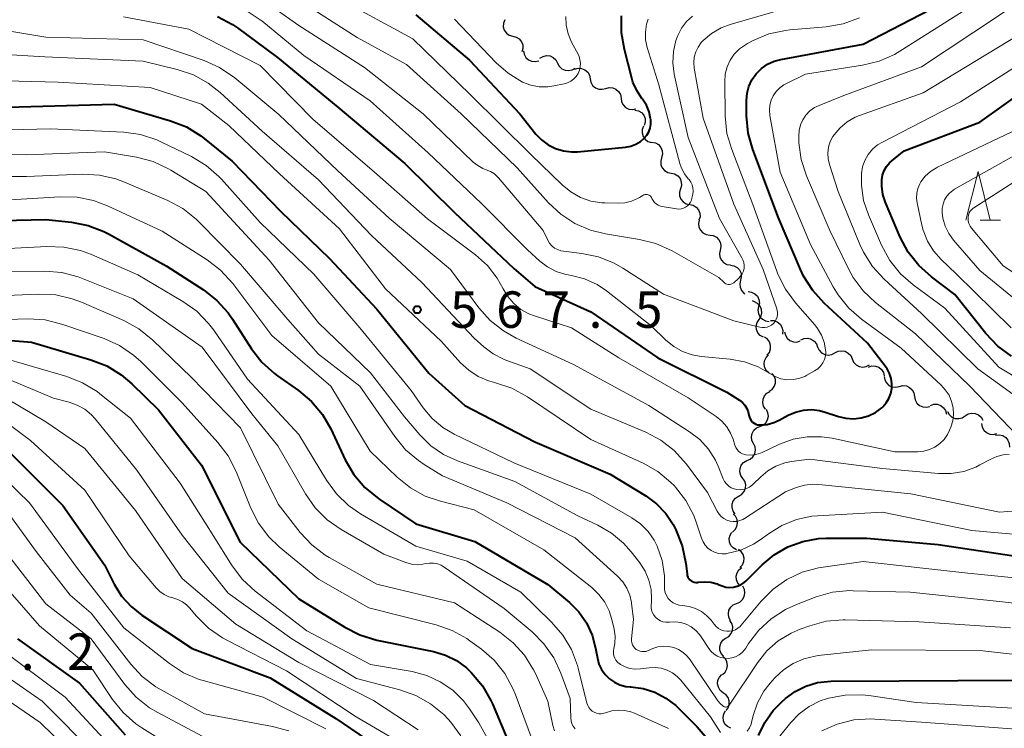
# Model space of a CAD drawing. Units: metres. Extents: x -64000 to -62000, y 22500 to 24000.
# Drawn here: x -62758 to -62656, y 22914 to 22987 of the extents above; entities that cross this region are included whole.
import ezdxf

# ---------------------------------------------------------------- set-up
doc = ezdxf.new("R2010")
doc.units = ezdxf.units.M
for name, color, linetype, lineweight in [('510200_細流', 7, 'Continuous', 30), ('633200_針葉樹林', 7, 'Continuous', 13), ('710100_等高線(計曲線)', 7, 'Continuous', 40), ('710200_等高線(主曲線)', 7, 'Continuous', 13), ('731200_図化機測定による標高点', 7, 'Continuous', 40)]:
    doc.layers.add(name, color=color, linetype=linetype, lineweight=lineweight)
doc.styles.add('Style-WORKING', font='MS Gothic.ttf')

msp = doc.modelspace()

# ---------------------------------------------------------------- linework, layer by layer
at = {"layer": '510200_細流', "linetype": 'Continuous', "lineweight": 30, "flags": 128}
for points in [[(-62707.85, 22986.66), (-62707.98, 22986.32), (-62708, 22985.95), (-62707.89, 22985.6), (-62707.68, 22985.3), (-62707.38, 22985.08), (-62707.03, 22984.98)], [(-62707.03, 22984.98), (-62706.67, 22984.9), (-62706.36, 22984.71), (-62706.12, 22984.42), (-62705.99, 22984.08), (-62705.97, 22983.71), (-62706.08, 22983.36)], [(-62705.93, 22983.48), (-62705.86, 22983.12), (-62705.68, 22982.8), (-62705.41, 22982.55), (-62705.08, 22982.4), (-62704.71, 22982.37), (-62704.35, 22982.46)], [(-62704.23, 22982.72), (-62703.91, 22982.91), (-62703.56, 22982.99), (-62703.19, 22982.95), (-62702.86, 22982.79), (-62702.59, 22982.54), (-62702.42, 22982.22)], [(-62702.42, 22982.22), (-62702.25, 22981.89), (-62701.98, 22981.64), (-62701.65, 22981.48), (-62701.29, 22981.44), (-62700.93, 22981.52), (-62700.61, 22981.71)], [(-62700.66, 22981.58), (-62700.31, 22981.68), (-62699.94, 22981.65), (-62699.6, 22981.51), (-62699.32, 22981.27), (-62699.14, 22980.96), (-62699.07, 22980.6)], [(-62699.07, 22980.6), (-62698.99, 22980.24), (-62698.81, 22979.92), (-62698.53, 22979.68), (-62698.19, 22979.54), (-62697.82, 22979.52), (-62697.47, 22979.61)], [(-62697.47, 22979.61), (-62697.12, 22979.71), (-62696.75, 22979.68), (-62696.41, 22979.54), (-62696.14, 22979.3), (-62695.95, 22978.98), (-62695.88, 22978.62)], [(-62695.89, 22978.6), (-62695.84, 22978.24), (-62695.68, 22977.91), (-62695.42, 22977.65), (-62695.08, 22977.49), (-62694.72, 22977.44), (-62694.36, 22977.52)], [(-62694.47, 22977.39), (-62694.11, 22977.32), (-62693.8, 22977.13), (-62693.56, 22976.85), (-62693.42, 22976.51), (-62693.4, 22976.14), (-62693.5, 22975.79)], [(-62693.58, 22975.74), (-62693.71, 22975.4), (-62693.73, 22975.03), (-62693.63, 22974.68), (-62693.42, 22974.38), (-62693.12, 22974.16), (-62692.77, 22974.05)], [(-62692.71, 22974.08), (-62692.35, 22974.01), (-62692.03, 22973.83), (-62691.79, 22973.55), (-62691.65, 22973.21), (-62691.62, 22972.85), (-62691.72, 22972.49)], [(-62691.72, 22972.49), (-62691.81, 22972.14), (-62691.79, 22971.77), (-62691.65, 22971.43), (-62691.41, 22971.16), (-62691.09, 22970.97), (-62690.73, 22970.9)], [(-62690.74, 22970.9), (-62690.38, 22970.82), (-62690.07, 22970.63), (-62689.83, 22970.34), (-62689.7, 22970), (-62689.68, 22969.63), (-62689.78, 22969.28)], [(-62689.78, 22969.28), (-62689.89, 22968.93), (-62689.87, 22968.56), (-62689.74, 22968.22), (-62689.5, 22967.94), (-62689.19, 22967.75), (-62688.83, 22967.67)], [(-62688.83, 22967.67), (-62688.47, 22967.59), (-62688.16, 22967.4), (-62687.92, 22967.12), (-62687.79, 22966.77), (-62687.77, 22966.41), (-62687.88, 22966.05)], [(-62687.85, 22966.07), (-62687.93, 22965.71), (-62687.88, 22965.35), (-62687.72, 22965.02), (-62687.47, 22964.75), (-62687.14, 22964.58), (-62686.78, 22964.53)], [(-62686.78, 22964.53), (-62686.42, 22964.48), (-62686.09, 22964.31), (-62685.83, 22964.05), (-62685.67, 22963.72), (-62685.63, 22963.35), (-62685.71, 22962.99)], [(-62685.71, 22962.99), (-62685.78, 22962.63), (-62685.74, 22962.27), (-62685.58, 22961.94), (-62685.32, 22961.68), (-62685, 22961.51), (-62684.63, 22961.46)], [(-62684.65, 22961.44), (-62684.29, 22961.38), (-62683.97, 22961.21), (-62683.71, 22960.94), (-62683.56, 22960.61), (-62683.53, 22960.24), (-62683.61, 22959.88)], [(-62683.61, 22959.88), (-62683.69, 22959.53), (-62683.66, 22959.16), (-62683.51, 22958.83), (-62683.26, 22958.56), (-62683.15, 22958.5)], [(-62682.83, 22958.71), (-62682.47, 22958.66), (-62682.14, 22958.49), (-62681.88, 22958.23), (-62681.72, 22957.9), (-62681.67, 22957.54), (-62681.75, 22957.18)], [(-62682.17, 22957.66), (-62682.39, 22957.78)], [(-62681.71, 22955.84), (-62681.51, 22956.15), (-62681.43, 22956.5), (-62681.45, 22956.87), (-62681.6, 22957.21), (-62681.85, 22957.48), (-62682.17, 22957.66)], [(-62681.75, 22957.18), (-62681.82, 22956.82), (-62681.77, 22956.46), (-62681.61, 22956.13), (-62681.35, 22955.87), (-62681.03, 22955.7), (-62680.66, 22955.65)], [(-62681.26, 22954.02), (-62681.58, 22954.2), (-62681.82, 22954.47), (-62681.97, 22954.81), (-62682, 22955.17), (-62681.91, 22955.53), (-62681.71, 22955.84)], [(-62680.54, 22955.75), (-62680.17, 22955.73), (-62679.83, 22955.6), (-62679.54, 22955.37), (-62679.35, 22955.06), (-62679.27, 22954.7), (-62679.31, 22954.33)], [(-62680.87, 22952.19), (-62680.64, 22952.47), (-62680.52, 22952.82), (-62680.52, 22953.19), (-62680.63, 22953.54), (-62680.85, 22953.83), (-62681.15, 22954.04)], [(-62679.08, 22954.59), (-62679, 22954.23), (-62678.81, 22953.92), (-62678.53, 22953.68), (-62678.18, 22953.55), (-62677.82, 22953.53), (-62677.47, 22953.64)], [(-62677.4, 22953.77), (-62677.06, 22953.91), (-62676.69, 22953.93), (-62676.34, 22953.83), (-62676.03, 22953.63), (-62675.81, 22953.34), (-62675.69, 22952.99)], [(-62675.68, 22953.03), (-62675.53, 22952.7), (-62675.28, 22952.43), (-62674.95, 22952.25), (-62674.59, 22952.19), (-62674.23, 22952.24), (-62673.9, 22952.42)], [(-62680.66, 22950.33), (-62680.93, 22950.57), (-62681.12, 22950.88), (-62681.19, 22951.24), (-62681.14, 22951.61), (-62680.99, 22951.94), (-62680.73, 22952.2)], [(-62673.9, 22952.42), (-62673.58, 22952.59), (-62673.22, 22952.64), (-62672.85, 22952.58), (-62672.53, 22952.4), (-62672.28, 22952.14), (-62672.13, 22951.8)], [(-62672.13, 22951.8), (-62671.98, 22951.47), (-62671.73, 22951.2), (-62671.41, 22951.02), (-62671.05, 22950.96), (-62670.69, 22951.01), (-62670.36, 22951.19)], [(-62670.46, 22950.96), (-62670.11, 22951.07), (-62669.75, 22951.06), (-62669.4, 22950.94), (-62669.11, 22950.71), (-62668.92, 22950.4), (-62668.83, 22950.04)], [(-62680.67, 22948.46), (-62680.36, 22948.66), (-62680.14, 22948.96), (-62680.02, 22949.3), (-62680.03, 22949.67), (-62680.14, 22950.02), (-62680.37, 22950.31)], [(-62668.85, 22950), (-62668.79, 22949.64), (-62668.61, 22949.32), (-62668.35, 22949.07), (-62668.01, 22948.92), (-62667.64, 22948.88), (-62667.29, 22948.97)], [(-62667.29, 22948.97), (-62666.93, 22949.06), (-62666.56, 22949.02), (-62666.23, 22948.87), (-62665.96, 22948.62), (-62665.78, 22948.3), (-62665.72, 22947.94)], [(-62681.04, 22946.62), (-62681.24, 22946.93), (-62681.32, 22947.29), (-62681.29, 22947.65), (-62681.14, 22947.99), (-62680.89, 22948.26), (-62680.57, 22948.44)], [(-62665.72, 22947.94), (-62665.66, 22947.58), (-62665.48, 22947.26), (-62665.21, 22947.01), (-62664.88, 22946.86), (-62664.51, 22946.82), (-62664.15, 22946.91)], [(-62664.09, 22947.01), (-62663.74, 22947.13), (-62663.38, 22947.13), (-62663.03, 22947.01), (-62662.74, 22946.78), (-62662.54, 22946.48), (-62662.44, 22946.12)], [(-62681.62, 22944.84), (-62681.28, 22944.98), (-62681, 22945.22), (-62680.82, 22945.54), (-62680.75, 22945.9), (-62680.79, 22946.26), (-62680.95, 22946.6)], [(-62662.33, 22946.39), (-62662.15, 22946.07), (-62661.88, 22945.82), (-62661.54, 22945.68), (-62661.18, 22945.65), (-62660.82, 22945.74), (-62660.51, 22945.94)], [(-62660.51, 22945.94), (-62660.2, 22946.13), (-62659.85, 22946.22), (-62659.48, 22946.19), (-62659.14, 22946.05), (-62658.87, 22945.8), (-62658.69, 22945.48)], [(-62682.29, 22943.09), (-62682.45, 22943.42), (-62682.49, 22943.78), (-62682.42, 22944.14), (-62682.24, 22944.46), (-62681.96, 22944.7), (-62681.62, 22944.84)], [(-62658.83, 22945.15), (-62658.76, 22944.79), (-62658.59, 22944.47), (-62658.32, 22944.22), (-62657.98, 22944.07), (-62657.62, 22944.03), (-62657.26, 22944.12)], [(-62657.39, 22943.95), (-62657.02, 22943.99), (-62656.66, 22943.91), (-62656.35, 22943.72), (-62656.12, 22943.43), (-62655.98, 22943.09), (-62655.97, 22942.72)], [(-62682.95, 22941.34), (-62682.61, 22941.48), (-62682.34, 22941.72), (-62682.15, 22942.03), (-62682.08, 22942.4), (-62682.12, 22942.76), (-62682.29, 22943.09)], [(-62683.38, 22939.51), (-62683.58, 22939.81), (-62683.68, 22940.17), (-62683.66, 22940.54), (-62683.53, 22940.88), (-62683.29, 22941.15), (-62682.97, 22941.34)], [(-62683.78, 22937.68), (-62683.47, 22937.87), (-62683.23, 22938.15), (-62683.09, 22938.49), (-62683.07, 22938.85), (-62683.17, 22939.21), (-62683.38, 22939.51)], [(-62684.16, 22935.85), (-62684.38, 22936.14), (-62684.48, 22936.49), (-62684.47, 22936.86), (-62684.35, 22937.21), (-62684.12, 22937.49), (-62683.81, 22937.69)], [(-62684.43, 22933.99), (-62684.16, 22934.24), (-62683.98, 22934.56), (-62683.91, 22934.92), (-62683.96, 22935.28), (-62684.12, 22935.61), (-62684.38, 22935.87)], [(-62684.03, 22932.17), (-62684.35, 22932.35), (-62684.6, 22932.62), (-62684.74, 22932.96), (-62684.78, 22933.32), (-62684.69, 22933.68), (-62684.49, 22933.99)], [(-62683.67, 22930.34), (-62683.42, 22930.61), (-62683.28, 22930.95), (-62683.25, 22931.31), (-62683.33, 22931.67), (-62683.53, 22931.98), (-62683.82, 22932.21)], [(-62683.64, 22928.47), (-62683.89, 22928.74), (-62684.03, 22929.08), (-62684.06, 22929.44), (-62683.97, 22929.8), (-62683.78, 22930.11), (-62683.49, 22930.34)], [(-62684.01, 22926.65), (-62683.67, 22926.79), (-62683.4, 22927.04), (-62683.22, 22927.36), (-62683.16, 22927.72), (-62683.21, 22928.09), (-62683.38, 22928.41)], [(-62684.64, 22924.88), (-62684.81, 22925.21), (-62684.86, 22925.57), (-62684.8, 22925.94), (-62684.62, 22926.26), (-62684.35, 22926.5), (-62684.01, 22926.65)], [(-62685.13, 22923.08), (-62684.81, 22923.26), (-62684.57, 22923.54), (-62684.43, 22923.88), (-62684.41, 22924.24), (-62684.51, 22924.6), (-62684.71, 22924.9)], [(-62685.35, 22921.21), (-62685.59, 22921.49), (-62685.72, 22921.83), (-62685.74, 22922.2), (-62685.64, 22922.56), (-62685.43, 22922.86), (-62685.14, 22923.08)], [(-62685.47, 22919.34), (-62685.2, 22919.59), (-62685.02, 22919.91), (-62684.95, 22920.27), (-62685, 22920.63), (-62685.16, 22920.96), (-62685.42, 22921.22)], [(-62685.41, 22917.47), (-62685.69, 22917.71), (-62685.89, 22918.02), (-62685.97, 22918.38), (-62685.93, 22918.74), (-62685.78, 22919.08), (-62685.53, 22919.34)], [(-62685.09, 22915.63), (-62684.87, 22915.92), (-62684.76, 22916.27), (-62684.77, 22916.64), (-62684.89, 22916.99), (-62685.12, 22917.27), (-62685.43, 22917.47)], [(-62684.62, 22913.81), (-62684.95, 22913.98), (-62685.21, 22914.24), (-62685.37, 22914.57), (-62685.41, 22914.93), (-62685.34, 22915.29), (-62685.16, 22915.61)]]:
    msp.add_lwpolyline(points, dxfattribs=at)
at = {"layer": '633200_針葉樹林', "linetype": 'Continuous', "lineweight": 13}
msp.add_line((-62658.98, 22966.08), (-62656.9, 22966.08), dxfattribs=at)
at = {"layer": '633200_針葉樹林', "linetype": 'Continuous', "lineweight": 13, "flags": 128}
msp.add_lwpolyline([(-62660.44, 22966.08), (-62659.19, 22971.08), (-62657.94, 22966.08)], dxfattribs=at)
at = {"layer": '710100_等高線(計曲線)', "linetype": 'Continuous', "lineweight": 40, "flags": 128}
for points, elevation in [([(-62668.54, 22950.76), (-62668.65, 22950.92), (-62670.57, 22953.43), (-62675.02, 22957.53), (-62676.19, 22958.82), (-62677.13, 22960.29), (-62677.46, 22961), (-62679.7, 22966.3), (-62682.34, 22973.32), (-62682.81, 22975), (-62682.98, 22976.8), (-62682.99, 22978.37), (-62682.93, 22979.11), (-62682.74, 22979.82), (-62682.43, 22980.49), (-62682, 22981.12), (-62681.46, 22981.65), (-62680.84, 22982.09), (-62680.16, 22982.41), (-62679.47, 22982.59), (-62671, 22984.18), (-62660.21, 22989.79)], 560), ([(-62737.38, 22987), (-62735.84, 22986.19), (-62735.32, 22985.83), (-62731.2, 22982.8), (-62725, 22977.68), (-62718.1, 22971.9), (-62713, 22966.84), (-62706.91, 22961.09), (-62704.75, 22959.25), (-62699, 22956.64), (-62692.1, 22951.9), (-62685, 22948.38), (-62683.71, 22947.55), (-62683.41, 22947.32), (-62683.16, 22947.03), (-62682.96, 22946.71), (-62682.82, 22946.36), (-62682.74, 22946), (-62682.69, 22945.81), (-62682.62, 22945.62), (-62682.51, 22945.45), (-62682.38, 22945.3), (-62682.22, 22945.18), (-62682.04, 22945.09), (-62681.85, 22945.03), (-62681.65, 22945), (-62681.6, 22945), (-62681.57, 22945), (-62680.87, 22945.06), (-62680.19, 22945.24), (-62679.63, 22945.5), (-62678.71, 22946), (-62677.95, 22946.33), (-62677.14, 22946.53), (-62676.31, 22946.58), (-62675.49, 22946.49), (-62674.9, 22946.33), (-62673.54, 22945.87), (-62672.78, 22945.69), (-62671.99, 22945.64), (-62671.2, 22945.72), (-62670.45, 22945.95), (-62669.74, 22946.3), (-62669.1, 22946.76), (-62668.98, 22946.88), (-62668.63, 22947.27), (-62668.35, 22947.73), (-62668.16, 22948.22), (-62668.05, 22948.74), (-62668.04, 22949.27), (-62668.11, 22949.79), (-62668.28, 22950.29), (-62668.54, 22950.76)], 560), ([(-62717, 22987.18), (-62711.47, 22982.53), (-62706.28, 22977), (-62704.64, 22974.92), (-62704.06, 22974.31), (-62703.38, 22973.8), (-62702.63, 22973.42), (-62701.82, 22973.18), (-62700.98, 22973.08), (-62700.37, 22973.1), (-62695.44, 22973.58), (-62694.89, 22973.69), (-62694.38, 22973.88), (-62693.9, 22974.16), (-62693.5, 22974.5), (-62693.24, 22974.81), (-62693.04, 22975.16), (-62692.9, 22975.54), (-62692.83, 22975.94), (-62692.83, 22976.34), (-62692.84, 22976.44), (-62692.85, 22976.5), (-62693, 22977.22), (-62693.28, 22977.89), (-62693.68, 22978.51), (-62693.74, 22978.59), (-62694.28, 22979.39), (-62694.67, 22980.27), (-62694.78, 22980.66), (-62695.55, 22983.62), (-62695.84, 22985.33), (-62695.83, 22987.08)], 550), ([(-62655.74, 22952.06), (-62657.15, 22953.09), (-62658.41, 22954.42), (-62661.57, 22958.43), (-62663.99, 22960.24), (-62665.29, 22961.4), (-62666.37, 22962.77), (-62667.2, 22964.33), (-62668.71, 22967.88), (-62668.98, 22968.71), (-62669.1, 22969.57), (-62669.09, 22970.21), (-62669.01, 22970.69), (-62668.85, 22971.16), (-62668.61, 22971.58), (-62668.3, 22971.96), (-62668.06, 22972.18), (-62666.8, 22973.2), (-62659, 22976.13), (-62649, 22983.27)], 570), ([(-62759, 22977.69), (-62748, 22978), (-62742.19, 22976.28), (-62740.57, 22975.65), (-62739.08, 22974.74), (-62738.73, 22974.46), (-62735.86, 22972.14), (-62730.9, 22967), (-62725.87, 22962.13), (-62721, 22956.91), (-62715.66, 22950.34), (-62711.95, 22947), (-62704.75, 22943.25), (-62697, 22939.94), (-62693.35, 22937.71)], 570), ([(-62764.07, 22965.93), (-62755, 22966.13), (-62752.38, 22965.86), (-62750.67, 22965.52), (-62749.04, 22964.9), (-62748.58, 22964.66), (-62742.64, 22961.36), (-62738.81, 22958.89), (-62737.44, 22957.81), (-62736.27, 22956.52), (-62735.83, 22955.89), (-62733.87, 22952.84)], 580), ([(-62767, 22954.36), (-62756.5, 22953.5), (-62750.38, 22951.71), (-62748.75, 22951.07), (-62747.26, 22950.17), (-62746.17, 22949.23), (-62743.45, 22946.55), (-62739, 22940.87), (-62735.04, 22932.96), (-62729, 22927.13), (-62724.29, 22924.2), (-62722.74, 22923.41), (-62720.99, 22922.88), (-62715.17, 22921.7), (-62713.95, 22921.34), (-62712.81, 22920.78), (-62711.78, 22920.02), (-62711.44, 22919.69), (-62711.25, 22919.51), (-62710.13, 22918.17), (-62709.27, 22916.65), (-62709.12, 22916.33), (-62706.88, 22911)], 590), ([(-62733.87, 22952.84), (-62732.81, 22951.46), (-62731.52, 22950.28), (-62731.21, 22950.06), (-62729.03, 22948.53), (-62727.7, 22947.4), (-62726.58, 22946.07), (-62725.73, 22944.6), (-62724.24, 22941.42), (-62723.36, 22939.91), (-62722.24, 22938.58), (-62720.79, 22937.39), (-62717, 22934.82), (-62710.93, 22933), (-62703.4, 22928.6), (-62701.2, 22926.75), (-62700.23, 22925.77), (-62699.44, 22924.64), (-62698.86, 22923.39), (-62698.5, 22922.06), (-62698.32, 22921.02), (-62698.16, 22920.41), (-62697.89, 22919.85), (-62697.53, 22919.34), (-62697.09, 22918.89), (-62696.58, 22918.54), (-62696.02, 22918.27), (-62695.41, 22918.11), (-62694.94, 22918.06), (-62694.89, 22918.06), (-62693.63, 22917.89), (-62692.41, 22917.51), (-62691.28, 22916.92), (-62690.27, 22916.14), (-62690.06, 22915.94), (-62688.05, 22913.95), (-62685.84, 22911.36)], 580), ([(-62759, 22942.44), (-62753.28, 22936.72), (-62749, 22930.62), (-62748, 22928.64), (-62747.23, 22927.4), (-62746.26, 22926.32), (-62745.15, 22925.43), (-62739.98, 22922.02), (-62731.95, 22919), (-62725.19, 22914.81), (-62721.34, 22912.19)], 600), ([(-62693.35, 22937.71), (-62692.25, 22936.9), (-62691.3, 22935.9), (-62690.54, 22934.76), (-62690.44, 22934.56), (-62690.26, 22934.2), (-62689.6, 22932.58), (-62689.23, 22930.76), (-62689.11, 22929.69), (-62689.08, 22929.52), (-62689.02, 22929.36), (-62688.93, 22929.21), (-62688.81, 22929.08), (-62688.68, 22928.97), (-62688.53, 22928.89), (-62688.36, 22928.83), (-62688.19, 22928.8), (-62688.02, 22928.81), (-62687.96, 22928.82), (-62687.3, 22928.87), (-62686.65, 22928.82), (-62686.02, 22928.65), (-62685.92, 22928.61), (-62685.51, 22928.45), (-62685.12, 22928.33), (-62684.73, 22928.29), (-62684.33, 22928.31), (-62683.94, 22928.41), (-62683.57, 22928.57), (-62683.24, 22928.79), (-62683.04, 22928.96), (-62681.38, 22930.62), (-62680.14, 22931.66), (-62678.73, 22932.48), (-62677.2, 22933.03), (-62675.59, 22933.32), (-62674.81, 22933.35), (-62670.64, 22933.36), (-62663.28, 22932.72), (-62653, 22931.15)], 570), ([(-62757.94, 22923), (-62751.56, 22918.44), (-62746.85, 22913.15)], 610), ([(-62681.75, 22913.05), (-62681.11, 22914.4), (-62680.26, 22915.62), (-62679.37, 22916.53), (-62679, 22916.86), (-62678, 22917.6), (-62676.88, 22918.15), (-62675.69, 22918.5), (-62674.33, 22918.64), (-62667.31, 22918.69), (-62655.25, 22918.75), (-62649.04, 22917.79), (-62647.69, 22917.46), (-62646.43, 22916.9), (-62645.28, 22916.13)], 580)]:
    msp.add_lwpolyline(points, dxfattribs=dict(at, elevation=elevation))
at = {"layer": '710200_等高線(主曲線)', "linetype": 'Continuous', "lineweight": 13, "flags": 128}
for points, elevation in [([(-62761.93, 22999), (-62752.57, 22997.43), (-62743.24, 22995), (-62737.04, 22993.44), (-62735.4, 22992.86), (-62733.85, 22991.99), (-62729.19, 22988.81), (-62723, 22984.84), (-62717.93, 22982.07), (-62712.31, 22977), (-62706.57, 22971.43), (-62703.36, 22967.86), (-62702.09, 22966.67), (-62700.63, 22965.71), (-62699.03, 22965.03), (-62697.5, 22964.66), (-62693.99, 22964.09), (-62692.3, 22963.67)], 554), ([(-62655.14, 22943.87), (-62660.03, 22949), (-62665.64, 22954.36), (-62669.72, 22957.59), (-62670.99, 22958.78), (-62672.03, 22960.18), (-62672.51, 22961.05), (-62674.43, 22965), (-62676.82, 22970.63), (-62677.36, 22972.29), (-62677.6, 22974.01), (-62677.62, 22974.36), (-62677.62, 22974.71), (-62677.58, 22975.29), (-62677.44, 22975.86), (-62677.2, 22976.39), (-62676.88, 22976.87), (-62676.47, 22977.29), (-62676, 22977.64), (-62675.54, 22977.87), (-62673, 22978.9), (-62665, 22981.83), (-62657, 22987.16), (-62651.88, 22990.61)], 564), ([(-62733.87, 22989.53), (-62729, 22986.09), (-62722.25, 22981.75), (-62716.23, 22977), (-62711.08, 22972.04), (-62710.62, 22971.67), (-62710.11, 22971.39), (-62709.75, 22971.25), (-62709.31, 22971.07), (-62708.91, 22970.82), (-62708.56, 22970.5), (-62708.49, 22970.41), (-62703.91, 22965), (-62703.41, 22964), (-62703.23, 22963.7), (-62703, 22963.43), (-62702.72, 22963.2), (-62702.4, 22963.03), (-62702.07, 22962.91), (-62701.82, 22962.87), (-62699.91, 22962.64), (-62698.21, 22962.29), (-62696.59, 22961.64), (-62695.69, 22961.13), (-62691.54, 22958.46), (-62684.28, 22955.72), (-62681.64, 22955.05), (-62681.39, 22955.01), (-62681.13, 22955.01), (-62680.88, 22955.06), (-62680.64, 22955.15), (-62680.42, 22955.28), (-62680.23, 22955.45), (-62680.06, 22955.65), (-62679.94, 22955.87), (-62679.85, 22956.11), (-62679.81, 22956.36), (-62679.82, 22956.62), (-62679.86, 22956.87), (-62679.89, 22956.95), (-62681.29, 22961), (-62684.28, 22967.72), (-62687.46, 22976.54), (-62688.36, 22981.69), (-62688.41, 22982.25), (-62688.36, 22982.81), (-62688.21, 22983.36), (-62687.98, 22983.87), (-62687.65, 22984.33), (-62687.46, 22984.54)], 556), ([(-62725, 22988.93), (-62717.28, 22984.72), (-62711.4, 22979), (-62705.17, 22972.83), (-62701.93, 22969.68), (-62701.05, 22968.96), (-62700.06, 22968.41), (-62698.99, 22968.03), (-62697.87, 22967.85), (-62697.55, 22967.84), (-62696.18, 22967.8), (-62695.49, 22967.84), (-62694.83, 22968), (-62694.2, 22968.28), (-62694, 22968.39), (-62693.66, 22968.61), (-62693.55, 22968.66), (-62693.45, 22968.69), (-62693.33, 22968.71), (-62693.22, 22968.7), (-62693.11, 22968.67), (-62693, 22968.63), (-62692.91, 22968.57), (-62692.83, 22968.49), (-62692.76, 22968.4), (-62692.71, 22968.3), (-62692.6, 22968.09), (-62692.45, 22967.89), (-62692.28, 22967.73), (-62692.07, 22967.6), (-62691.85, 22967.51), (-62691.65, 22967.46), (-62690.19, 22967.22), (-62689.95, 22967.2), (-62689.71, 22967.22), (-62689.48, 22967.29), (-62689.26, 22967.39), (-62689.06, 22967.54), (-62688.89, 22967.71), (-62688.76, 22967.91), (-62688.66, 22968.13), (-62688.6, 22968.33), (-62688.52, 22968.75), (-62688.49, 22969.06), (-62688.51, 22969.38), (-62688.59, 22969.68), (-62688.72, 22969.97), (-62688.9, 22970.24), (-62688.98, 22970.33), (-62689.37, 22970.84), (-62689.68, 22971.41), (-62689.84, 22971.89), (-62692.01, 22979.99), (-62693.19, 22983.81), (-62693.36, 22984.6), (-62693.39, 22985.4), (-62693.28, 22986.21), (-62693.11, 22986.73)], 552), ([(-62683.17, 22941.96), (-62683.06, 22941.94), (-62682.55, 22941.91), (-62682.05, 22941.97), (-62681.56, 22942.11), (-62681.39, 22942.18), (-62679.6, 22943.02), (-62678.2, 22943.53), (-62676.75, 22943.79), (-62675.27, 22943.79), (-62674.2, 22943.63), (-62667.76, 22942.24), (-62665.38, 22942.25), (-62664.77, 22942.3), (-62664.17, 22942.47), (-62663.62, 22942.73), (-62663.11, 22943.08), (-62662.68, 22943.52), (-62662.33, 22944.03), (-62662.12, 22944.47), (-62662, 22944.76), (-62661.8, 22945.41), (-62661.72, 22946.09), (-62661.76, 22946.77), (-62661.92, 22947.43), (-62662.18, 22948.06), (-62662.56, 22948.63), (-62662.98, 22949.09), (-62667.11, 22952.89), (-62671.18, 22955.88), (-62672.49, 22957.02), (-62673.58, 22958.38), (-62674.07, 22959.2), (-62676.43, 22963.57), (-62679.52, 22971), (-62680.59, 22976.84), (-62680.64, 22977.36), (-62680.6, 22977.88), (-62680.47, 22978.39), (-62680.25, 22978.86), (-62679.95, 22979.29), (-62679.58, 22979.67), (-62679.16, 22979.97), (-62678.96, 22980.07), (-62676.93, 22981.07), (-62671.06, 22981.99), (-62669.37, 22982.41), (-62667.77, 22983.11), (-62667.24, 22983.43), (-62658.48, 22989)], 562), ([(-62734.44, 22987.63), (-62732.98, 22986.68), (-62732.82, 22986.55), (-62728.48, 22983), (-62721.67, 22978.33), (-62715.7, 22973), (-62710.22, 22967.78), (-62705.5, 22963), (-62704.25, 22961.86), (-62703.45, 22961.25), (-62702.55, 22960.79), (-62701.58, 22960.48), (-62701.33, 22960.44), (-62701, 22960.38), (-62699.63, 22960.02), (-62698.35, 22959.43), (-62697.4, 22958.79), (-62692.8, 22955.2), (-62691.28, 22953.72), (-62690.48, 22953.06), (-62689.57, 22952.55), (-62688.59, 22952.2), (-62687.65, 22952.04), (-62684.69, 22951.76), (-62683.21, 22951.49), (-62681.8, 22950.97), (-62680.59, 22950.28), (-62680.05, 22949.97), (-62679.46, 22949.76), (-62678.84, 22949.65), (-62678.21, 22949.66), (-62677.6, 22949.77), (-62677.01, 22949.99)], 558), ([(-62687.46, 22984.54), (-62686.59, 22985.27), (-62685.6, 22985.84), (-62684.66, 22986.19), (-62679, 22987.83)], 556), ([(-62763.69, 22986.31), (-62755, 22984.88), (-62745, 22984.61), (-62738.75, 22982.48), (-62737.15, 22981.77), (-62735.58, 22980.7), (-62731.06, 22976.94), (-62725, 22971.13), (-62719.73, 22966.27), (-62713.43, 22961), (-62710.5, 22957.06), (-62709.34, 22955.75), (-62707.98, 22954.67), (-62706.68, 22953.94), (-62700.79, 22951.21), (-62693.03, 22947), (-62688.85, 22944.31), (-62687.8, 22943.49), (-62686.9, 22942.5), (-62686.19, 22941.38), (-62685.91, 22940.76), (-62685.38, 22939.47), (-62685.24, 22939.19), (-62685.05, 22938.94), (-62684.82, 22938.72), (-62684.56, 22938.55), (-62684.27, 22938.43), (-62684, 22938.37), (-62683.65, 22938.34), (-62683.31, 22938.38), (-62682.98, 22938.47), (-62682.67, 22938.62), (-62682.39, 22938.83), (-62682.28, 22938.93), (-62681.53, 22939.68), (-62680.8, 22940.3), (-62679.97, 22940.78), (-62679.07, 22941.1), (-62678.36, 22941.25), (-62676.51, 22941.49), (-62669, 22940.51), (-62663.27, 22940), (-62661.96, 22940), (-62660.66, 22940.22), (-62659.43, 22940.67), (-62659, 22940.89), (-62657.88, 22941.5), (-62657.26, 22941.77), (-62656.6, 22941.93), (-62656, 22941.97)], 564), ([(-62747.04, 22986.96), (-62740.31, 22985.69), (-62733, 22981.98), (-62727.56, 22976.44), (-62721.23, 22971), (-62715.8, 22966.2), (-62710.85, 22962.49), (-62709.62, 22961.39), (-62708.61, 22960.09), (-62708, 22959), (-62707.52, 22958.2), (-62706.92, 22957.49), (-62706.2, 22956.89), (-62705.38, 22956.44), (-62704.79, 22956.21), (-62701, 22955), (-62696.11, 22951.89), (-62689, 22947.8), (-62686.11, 22945.86), (-62685.52, 22945.38), (-62685.02, 22944.82), (-62684.63, 22944.17), (-62684.38, 22943.53), (-62684.19, 22942.91), (-62684.1, 22942.68), (-62683.97, 22942.48), (-62683.81, 22942.3), (-62683.62, 22942.15), (-62683.4, 22942.03), (-62683.17, 22941.96)], 562), ([(-62713, 22986.73), (-62708.72, 22982.23), (-62707.5, 22981.17), (-62706.01, 22980.27), (-62705.18, 22979.96), (-62704.31, 22979.79), (-62703.43, 22979.78), (-62702.8, 22979.87), (-62701.73, 22980.09), (-62701.38, 22980.2), (-62701.06, 22980.36), (-62700.77, 22980.58), (-62700.52, 22980.84), (-62700.31, 22981.15), (-62700.17, 22981.48), (-62700.09, 22981.84), (-62700.06, 22982.2), (-62700.11, 22982.56), (-62700.21, 22982.91), (-62700.31, 22983.12), (-62700.97, 22984.38), (-62701.33, 22985.22), (-62701.53, 22986.11), (-62701.58, 22987.02)], 548), ([(-62692.3, 22963.67), (-62690.62, 22962.9), (-62685.83, 22960.17), (-62685.33, 22959.67), (-62685.23, 22959.58), (-62685.12, 22959.52), (-62685, 22959.47), (-62684.88, 22959.45), (-62684.75, 22959.45), (-62684.62, 22959.47), (-62684.5, 22959.51), (-62684.38, 22959.57), (-62684.31, 22959.63), (-62683.81, 22960.08), (-62683.6, 22960.3), (-62683.44, 22960.55), (-62683.32, 22960.82), (-62683.25, 22961.11), (-62683.24, 22961.4), (-62683.27, 22961.7), (-62683.36, 22961.98), (-62683.46, 22962.2), (-62685.77, 22966.23), (-62689, 22974.56), (-62690.42, 22981.09), (-62690.56, 22982.25), (-62690.51, 22983.41), (-62690.25, 22984.54), (-62690.06, 22985.07), (-62689.67, 22985.82), (-62689.16, 22986.48), (-62688.53, 22987.05)], 554), ([(-62677.01, 22949.99), (-62676.78, 22950.11), (-62675.99, 22950.56), (-62675.67, 22950.78), (-62675.39, 22951.06), (-62675.16, 22951.38), (-62674.99, 22951.73), (-62674.89, 22952.11), (-62674.85, 22952.5), (-62674.86, 22952.73), (-62675, 22953.51), (-62675.28, 22954.24), (-62675.68, 22954.92), (-62675.97, 22955.29), (-62677.97, 22957.55), (-62679, 22958.96), (-62679.78, 22960.52), (-62679.89, 22960.82), (-62682.33, 22967.67), (-62684.51, 22973.32), (-62685, 22974.99), (-62685.19, 22976.8), (-62685.23, 22980.33), (-62685.18, 22981.09), (-62684.99, 22981.82), (-62684.68, 22982.51), (-62684.25, 22983.13), (-62683.73, 22983.67), (-62683.11, 22984.11), (-62682.9, 22984.23), (-62682.31, 22984.54), (-62680.7, 22985.21), (-62679, 22985.58), (-62678.54, 22985.63), (-62674.79, 22985.95), (-62673.07, 22986.25), (-62671.37, 22986.87)], 558), ([(-62674.11, 22974.68), (-62674, 22974.84), (-62673.38, 22975.57), (-62672.64, 22976.18), (-62671.81, 22976.65), (-62671.37, 22976.83), (-62664.84, 22979.16), (-62655, 22985.13)], 566), ([(-62765, 22983.46), (-62755.13, 22982.87), (-62745, 22982.42), (-62741.5, 22981.56), (-62739.85, 22981), (-62738.32, 22980.16), (-62737.11, 22979.2), (-62732.78, 22975.22), (-62727, 22970.2), (-62721.53, 22964.47), (-62716.35, 22959.65), (-62711, 22953.92), (-62710, 22953.02), (-62709.04, 22952.3), (-62707.96, 22951.76), (-62707.74, 22951.67), (-62705.23, 22950.77)], 566), ([(-62667.17, 22960.55), (-62668.26, 22961.92), (-62669.11, 22963.48), (-62670.46, 22966.62), (-62670.96, 22968.1), (-62671.18, 22969.64), (-62671.17, 22970.87), (-62671.06, 22971.55), (-62670.83, 22972.21), (-62670.49, 22972.81), (-62670.04, 22973.35), (-62669.52, 22973.8), (-62669.03, 22974.1), (-62661, 22978.23), (-62652.12, 22983.88)], 568), ([(-62763.22, 22980.51), (-62753.75, 22980.25), (-62744.29, 22979.71), (-62739, 22977.98), (-62736.2, 22975.8), (-62731, 22970.84), (-62724.84, 22965.16), (-62720.09, 22959)], 568), ([(-62763, 22975.26), (-62754.53, 22975.47), (-62747.01, 22975.1), (-62745.28, 22974.86), (-62743.62, 22974.33), (-62743.11, 22974.1), (-62740.03, 22972.6), (-62738.54, 22971.7), (-62737.22, 22970.55), (-62736.96, 22970.27), (-62733, 22965.83), (-62727.48, 22960.52), (-62722.74, 22955), (-62717.46, 22948.54), (-62716.23, 22946.77), (-62715.31, 22945.67), (-62714.22, 22944.75), (-62713.06, 22944.06), (-62706.91, 22941.09), (-62699, 22937.89), (-62694.78, 22935.45), (-62693.88, 22934.82), (-62693.11, 22934.04), (-62692.48, 22933.15), (-62692.17, 22932.53), (-62691.67, 22931.05), (-62691.44, 22929.5), (-62691.43, 22928.6), (-62691.43, 22928.43), (-62691.42, 22928.09), (-62691.34, 22927.76), (-62691.21, 22927.45), (-62691.03, 22927.17), (-62690.8, 22926.92), (-62690.53, 22926.72)], 572), ([(-62655.8, 22955), (-62661.44, 22960.56), (-62662.98, 22962.02), (-62663.77, 22962.91), (-62664.39, 22963.92), (-62664.83, 22965.02), (-62664.97, 22965.55), (-62665.46, 22967.84), (-62665.52, 22968.34), (-62665.49, 22968.84), (-62665.38, 22969.33), (-62665.19, 22969.79), (-62665.06, 22970), (-62664.62, 22970.58), (-62664.08, 22971.07), (-62663.47, 22971.45), (-62663.35, 22971.51), (-62655, 22975.5)], 572), ([(-62653, 22946.3), (-62659.22, 22950.78), (-62665, 22956.47), (-62668.85, 22960.01), (-62670.03, 22961.3), (-62670.96, 22962.77), (-62671.33, 22963.57), (-62673.57, 22969), (-62674.47, 22971.79), (-62674.6, 22972.38), (-62674.63, 22972.97), (-62674.56, 22973.57), (-62674.38, 22974.14), (-62674.11, 22974.68)], 566), ([(-62652.47, 22955.53), (-62659, 22960.87), (-62661.71, 22964.01), (-62662.21, 22964.7), (-62662.58, 22965.46), (-62662.81, 22966.27), (-62662.88, 22966.84), (-62662.88, 22967.28), (-62662.79, 22967.72), (-62662.63, 22968.14), (-62662.41, 22968.52), (-62662.12, 22968.85), (-62661.77, 22969.13), (-62661.6, 22969.24), (-62653, 22974.1)], 574), ([(-62765.1, 22972.95), (-62757, 22972.78), (-62749, 22973.1), (-62745.68, 22972.53), (-62743.99, 22972.08), (-62742.41, 22971.35), (-62742.17, 22971.21), (-62738.56, 22969), (-62732.06, 22961.94), (-62727, 22955.52), (-62721.63, 22950.37), (-62718.15, 22945.85), (-62716.58, 22943.99), (-62715.44, 22942.87), (-62714.14, 22941.97), (-62712.71, 22941.31), (-62706.82, 22939.18), (-62700.33, 22935.67), (-62698.29, 22934.71), (-62696.88, 22933.89), (-62695.63, 22932.84), (-62694.86, 22931.97), (-62693.96, 22930.81), (-62693.41, 22929.97), (-62693.02, 22929.05), (-62692.8, 22928.07), (-62692.75, 22927.07), (-62692.77, 22926.72), (-62692.79, 22926.54)], 574), ([(-62650.03, 22957), (-62656.62, 22961.38), (-62659.86, 22965.24), (-62660.01, 22965.46), (-62660.13, 22965.71), (-62660.2, 22965.97), (-62660.22, 22966.24), (-62660.22, 22966.37), (-62660.18, 22966.59), (-62660.1, 22966.8), (-62659.99, 22966.99), (-62659.85, 22967.17), (-62659.68, 22967.31), (-62659.63, 22967.34), (-62650.83, 22973)], 576), ([(-62765.5, 22970.57), (-62757, 22970.57), (-62751.25, 22970.79), (-62749.51, 22970.7), (-62747.81, 22970.31), (-62746.93, 22969.98), (-62742.49, 22968.08), (-62740.95, 22967.25), (-62739.58, 22966.17), (-62739.32, 22965.92), (-62735, 22961.54), (-62730.15, 22955.85), (-62727, 22952.29), (-62722.73, 22949), (-62719.15, 22943.8), (-62718.04, 22942.46), (-62716.71, 22941.33), (-62716.14, 22940.94), (-62714.23, 22939.77), (-62707.63, 22937), (-62700.59, 22933.41), (-62696.24, 22929.45), (-62695.71, 22928.88), (-62695.29, 22928.22), (-62694.98, 22927.5), (-62694.81, 22926.74), (-62694.8, 22926.66), (-62694.61, 22925), (-62694.81, 22923), (-62694.81, 22922.79), (-62694.78, 22922.59), (-62694.71, 22922.39), (-62694.61, 22922.21), (-62694.47, 22922.05), (-62694.32, 22921.91), (-62694.14, 22921.8), (-62693.94, 22921.73), (-62693.74, 22921.69), (-62693.53, 22921.69), (-62693.32, 22921.72)], 576), ([(-62761, 22968), (-62753.55, 22968.47), (-62751.8, 22968.43), (-62750.1, 22968.08), (-62748.69, 22967.55)], 578), ([(-62748.69, 22967.55), (-62743.07, 22964.93), (-62738.43, 22961.98), (-62737.05, 22960.92), (-62735.8, 22959.55), (-62731.79, 22954.21), (-62725.71, 22949), (-62721.68, 22942.32), (-62718.9, 22939.63), (-62717.54, 22938.54), (-62716.02, 22937.69), (-62714.45, 22937.15), (-62711, 22936.26), (-62703.84, 22932.16), (-62698.9, 22928.27), (-62698.16, 22927.58), (-62697.56, 22926.77), (-62697.1, 22925.87), (-62696.83, 22925), (-62696.61, 22924.01), (-62696.51, 22923.27), (-62696.53, 22922.53), (-62696.64, 22922), (-62696.68, 22921.75), (-62696.67, 22921.5), (-62696.63, 22921.26), (-62696.54, 22921.02), (-62696.41, 22920.8), (-62696.25, 22920.61), (-62696.06, 22920.45), (-62696.03, 22920.44), (-62695.95, 22920.38), (-62695.48, 22920.13), (-62694.98, 22919.97), (-62694.46, 22919.89), (-62693.88, 22919.92), (-62693, 22920.04), (-62692.38, 22920.07), (-62691.76, 22919.99), (-62691.16, 22919.8), (-62690.61, 22919.52), (-62690.11, 22919.14), (-62689.73, 22918.74), (-62686.71, 22915), (-62685.66, 22913.37)], 578), ([(-62761.51, 22963), (-62754.9, 22963.36), (-62753.16, 22963.3), (-62751.45, 22962.94), (-62750.33, 22962.52), (-62745.57, 22960.43), (-62740.92, 22957.7)], 582), ([(-62765.21, 22960.79), (-62755.12, 22960.82), (-62753.38, 22960.68), (-62751.7, 22960.23), (-62751.36, 22960.1), (-62746.04, 22957.96), (-62738.94, 22953), (-62733.84, 22946.16), (-62731.16, 22942.84), (-62728.34, 22937.92), (-62727.34, 22936.49), (-62726.11, 22935.25), (-62724.67, 22934.24), (-62720.29, 22931.71), (-62718, 22930.85), (-62717.43, 22930.69), (-62716.85, 22930.63), (-62716.26, 22930.67), (-62715.97, 22930.74), (-62715.57, 22930.8), (-62715.16, 22930.8), (-62714.76, 22930.72), (-62714.38, 22930.58), (-62714.06, 22930.39), (-62707.89, 22926.11), (-62705.04, 22923.72), (-62703.81, 22922.48), (-62702.81, 22921.06), (-62702.08, 22919.49), (-62701.12, 22916.88), (-62701.06, 22914.89), (-62701.02, 22914.58), (-62700.94, 22914.28), (-62700.8, 22914.01), (-62700.61, 22913.76)], 584), ([(-62650.49, 22947), (-62657.05, 22950.95), (-62662.62, 22957), (-62665.87, 22959.4), (-62667.17, 22960.55)], 568), ([(-62720.09, 22959), (-62714.38, 22953.62), (-62712.38, 22951.4), (-62711.53, 22950.62), (-62710.57, 22949.99), (-62709.51, 22949.54), (-62709, 22949.4), (-62708.78, 22949.34), (-62707.12, 22948.79), (-62705.49, 22947.89), (-62699, 22943.49), (-62693.62, 22941.06), (-62692.1, 22940.2), (-62690.76, 22939.1), (-62690.4, 22938.73), (-62690.29, 22938.61), (-62689.23, 22937.24), (-62688.42, 22935.7), (-62688.13, 22934.91), (-62687.62, 22933.36), (-62687.46, 22932.98), (-62687.24, 22932.64), (-62686.96, 22932.34), (-62686.64, 22932.1), (-62686.28, 22931.91), (-62685.89, 22931.79), (-62685.48, 22931.74), (-62685.07, 22931.76), (-62685, 22931.77), (-62683.59, 22932.14), (-62682.26, 22932.75), (-62681.38, 22933.33), (-62680.75, 22933.81), (-62679.38, 22934.66), (-62677.87, 22935.27), (-62676.29, 22935.61), (-62675.69, 22935.66), (-62669, 22936.04), (-62659.85, 22934.15), (-62649, 22933.19)], 568), ([(-62765, 22958.09), (-62755.75, 22958.45), (-62754, 22958.37), (-62752.3, 22957.98), (-62751.36, 22957.63), (-62747, 22955.73), (-62745.47, 22954.9), (-62744.02, 22953.73), (-62740.09, 22949.91), (-62735, 22944.71), (-62731.15, 22936.85)], 586), ([(-62740.92, 22957.7), (-62739.5, 22956.69), (-62738.28, 22955.45), (-62737.74, 22954.74), (-62734.29, 22949.71), (-62729, 22944.01), (-62726.17, 22939.32), (-62725.15, 22937.92), (-62723.89, 22936.71), (-62722.66, 22935.85), (-62717, 22932.54), (-62711.72, 22931), (-62706.2, 22927.8), (-62703.03, 22924.71), (-62701.89, 22923.39), (-62701, 22921.9), (-62700.38, 22920.27), (-62700.31, 22919.99), (-62699.4, 22916.38), (-62699.32, 22916.14), (-62699.2, 22915.93), (-62699.04, 22915.74), (-62698.85, 22915.58), (-62698.64, 22915.45), (-62698.41, 22915.36), (-62698.17, 22915.31), (-62697.92, 22915.31), (-62697.67, 22915.35), (-62697.49, 22915.41), (-62696.85, 22915.6), (-62696.19, 22915.68), (-62695.52, 22915.65), (-62694.87, 22915.5), (-62694.5, 22915.36), (-62691, 22913.8)], 582), ([(-62764.33, 22955.67), (-62756.84, 22955.9), (-62755.1, 22955.8), (-62753.26, 22955.35), (-62749.03, 22953.88), (-62747.44, 22953.16), (-62746, 22952.18), (-62745.26, 22951.52), (-62741, 22947.27), (-62737.32, 22943.2), (-62736.27, 22941.81), (-62735.46, 22940.22), (-62733.95, 22936.46), (-62733.16, 22934.9), (-62732.11, 22933.51), (-62731.04, 22932.48), (-62727, 22929.13), (-62721.81, 22926.19)], 588), ([(-62759.95, 22952.05), (-62752.87, 22949.97), (-62751.24, 22949.34), (-62749.75, 22948.43), (-62749.47, 22948.21), (-62746.3, 22945.7), (-62741.21, 22939), (-62738.68, 22935), (-62735.86, 22930.51), (-62734.8, 22929.12), (-62733.49, 22927.91), (-62728.18, 22923.82), (-62721.63, 22920.37), (-62717.37, 22919.64), (-62715.87, 22919.25), (-62714.47, 22918.6), (-62713.19, 22917.72), (-62712.09, 22916.63), (-62711.48, 22915.82), (-62710.5, 22914.37), (-62709.66, 22912.84)], 592), ([(-62761.99, 22951), (-62754.23, 22947.77), (-62752.61, 22947.35), (-62751.78, 22947.05), (-62751.01, 22946.62), (-62750.33, 22946.05), (-62749.95, 22945.64), (-62745.65, 22940.35), (-62741, 22933.67), (-62736.29, 22927.71), (-62729.73, 22923), (-62723.08, 22918.92), (-62718.62, 22917.76), (-62716.98, 22917.18), (-62715.47, 22916.32), (-62714.12, 22915.21), (-62713.67, 22914.74), (-62713.39, 22914.42), (-62712.35, 22913.02)], 594), ([(-62705.23, 22950.77), (-62699, 22946.61), (-62693.35, 22944.25), (-62691.81, 22943.44), (-62690.43, 22942.38), (-62689.17, 22940.97), (-62687, 22938.04), (-62686, 22936.12), (-62685.82, 22935.83), (-62685.59, 22935.58), (-62685.31, 22935.37), (-62685.01, 22935.22), (-62684.69, 22935.12), (-62684.35, 22935.07), (-62684.01, 22935.09), (-62683.67, 22935.16), (-62683.36, 22935.29), (-62683.19, 22935.39), (-62679, 22938.14), (-62677.88, 22938.57), (-62677.05, 22938.81), (-62676.18, 22938.9), (-62675.57, 22938.88), (-62666.09, 22937.91), (-62657, 22936.05), (-62651, 22936.52)], 566), ([(-62760.29, 22948.44), (-62755, 22945.31), (-62751, 22942.57), (-62745.81, 22936.19), (-62741, 22929.22), (-62735.5, 22924.5), (-62729, 22920.56), (-62721.32, 22916.68), (-62716.74, 22913.65)], 596), ([(-62793, 22939.06), (-62785, 22941.92), (-62780.61, 22944.53), (-62779.04, 22945.29), (-62777.36, 22945.76), (-62775.63, 22945.94), (-62773.89, 22945.81), (-62772.94, 22945.61), (-62767.76, 22944.24), (-62763.88, 22942.79), (-62762.31, 22942.04), (-62760.89, 22941.02), (-62760.45, 22940.62), (-62756.69, 22937), (-62751.76, 22930.24), (-62747, 22924.14), (-62742.31, 22920.47), (-62740.85, 22919.52), (-62739.24, 22918.84), (-62738.84, 22918.72), (-62732.67, 22917), (-62726.25, 22913.75)], 602), ([(-62760.74, 22946.48), (-62756.59, 22943.41), (-62751, 22938.31), (-62746.45, 22931.55), (-62743.68, 22928.26), (-62743.3, 22927.88), (-62742.85, 22927.57), (-62742.36, 22927.34), (-62741.97, 22927.23), (-62741.45, 22927.06), (-62740.97, 22926.82), (-62740.54, 22926.49), (-62740.25, 22926.19), (-62739.53, 22925.33), (-62738.29, 22924.1), (-62736.86, 22923.1)], 598), ([(-62772.54, 22939.24), (-62771.82, 22939.03), (-62771.15, 22938.71), (-62765, 22935.08), (-62760.33, 22929.67), (-62755.67, 22924.33), (-62750.18, 22919.82), (-62748.15, 22916.78), (-62747.06, 22915.42), (-62745.75, 22914.27), (-62745.15, 22913.86), (-62739.61, 22910.39)], 608), ([(-62759.7, 22937.11), (-62756.02, 22931.98), (-62752.51, 22927.49), (-62750.35, 22925.65), (-62746.28, 22920.41)], 604), ([(-62731.15, 22936.85), (-62728.88, 22933.94), (-62727.69, 22932.66), (-62726.3, 22931.61), (-62725.9, 22931.37), (-62721, 22928.63), (-62713, 22926.71), (-62708.35, 22923.68), (-62706.98, 22922.6), (-62705.81, 22921.31), (-62704.89, 22919.83), (-62704.7, 22919.44), (-62703.41, 22916.59), (-62702.91, 22914.09), (-62702.74, 22913.53)], 586), ([(-62774.03, 22933.38), (-62772.75, 22933.35), (-62771.81, 22933.19), (-62770.46, 22932.74), (-62769.21, 22932.06), (-62768.1, 22931.17), (-62767.71, 22930.77), (-62764.26, 22927), (-62759.87, 22922.13), (-62753.04, 22917), (-62748.2, 22911.8)], 612), ([(-62759.53, 22932.47), (-62755, 22926.62), (-62750.35, 22923), (-62746.88, 22918.31), (-62745.72, 22917.01), (-62744.36, 22915.92), (-62743.51, 22915.42), (-62738.93, 22913)], 606), ([(-62690.53, 22926.72), (-62690.23, 22926.57), (-62689.91, 22926.47), (-62689.57, 22926.43), (-62688.9, 22926.34), (-62688.24, 22926.14), (-62687.63, 22925.83), (-62687.09, 22925.42), (-62686.62, 22924.92), (-62686.52, 22924.78), (-62686.32, 22924.51), (-62686.12, 22924.27), (-62685.89, 22924.08), (-62685.62, 22923.93), (-62685.33, 22923.83), (-62685.03, 22923.78), (-62684.73, 22923.78), (-62684.43, 22923.83), (-62684.14, 22923.94), (-62683.88, 22924.1), (-62683.64, 22924.29), (-62683.55, 22924.4), (-62681.49, 22926.87), (-62680.27, 22928.11), (-62678.84, 22929.12), (-62677.27, 22929.86), (-62675.59, 22930.32), (-62675.13, 22930.39), (-62671, 22930.95), (-62660.24, 22929.76), (-62651, 22928.82)], 572), ([(-62692.79, 22926.54), (-62692.8, 22926.25), (-62692.75, 22925.96), (-62692.65, 22925.69), (-62692.51, 22925.43), (-62692.32, 22925.21), (-62692.1, 22925.02), (-62691.85, 22924.87), (-62691.58, 22924.76), (-62691.29, 22924.71), (-62691, 22924.71), (-62690.9, 22924.72), (-62690.32, 22924.74), (-62689.75, 22924.67), (-62689.19, 22924.5), (-62688.68, 22924.23), (-62688.21, 22923.88), (-62687.82, 22923.45), (-62687.66, 22923.22), (-62686.88, 22922.02), (-62686.64, 22921.71), (-62686.35, 22921.45), (-62686.02, 22921.24), (-62685.65, 22921.09), (-62685.27, 22921.01), (-62684.88, 22920.99), (-62684.49, 22921.04), (-62684.11, 22921.16), (-62683.76, 22921.35), (-62683.45, 22921.59), (-62683.19, 22921.88), (-62683.08, 22922.04), (-62682.79, 22922.51), (-62681.73, 22923.9), (-62680.46, 22925.08), (-62678.99, 22926.03), (-62677.86, 22926.54), (-62675.82, 22927.32), (-62674.14, 22927.79), (-62672.4, 22927.97), (-62672.04, 22927.96), (-62666.18, 22927.82), (-62657, 22926.85), (-62650.09, 22926.06)], 574), ([(-62829.74, 22913.16), (-62824.85, 22915), (-62815.49, 22919.37), (-62813.85, 22919.97), (-62812.13, 22920.28), (-62810.27, 22920.27), (-62805, 22919.75), (-62795, 22922.11), (-62784.39, 22925.61), (-62776.92, 22926.24), (-62775.17, 22926.24), (-62773.46, 22925.93), (-62771.82, 22925.33), (-62770.57, 22924.63), (-62767, 22922.28), (-62762.32, 22919), (-62755.61, 22914.39), (-62750.04, 22909)], 616), ([(-62721.81, 22926.19), (-62714.9, 22924.45), (-62713.25, 22923.88), (-62711.73, 22923.03), (-62711.42, 22922.81), (-62710.25, 22921.95), (-62708.94, 22920.8), (-62707.85, 22919.44), (-62707.01, 22917.91), (-62706.78, 22917.36), (-62705, 22912.54)], 588), ([(-62693.32, 22921.72), (-62693.16, 22921.78), (-62692.63, 22922), (-62692.1, 22922.17), (-62691.56, 22922.24), (-62691.01, 22922.22), (-62690.48, 22922.11), (-62689.97, 22921.9), (-62689.5, 22921.6), (-62689.1, 22921.24), (-62688.8, 22920.86), (-62685.94, 22916.64), (-62685.71, 22916.36), (-62685.43, 22916.11), (-62685.35, 22916.06), (-62685.29, 22916.03), (-62685.22, 22916), (-62685.14, 22915.99), (-62685.07, 22915.99), (-62685, 22916.01), (-62684.93, 22916.04), (-62684.87, 22916.07), (-62684.81, 22916.12), (-62684.77, 22916.18), (-62681.87, 22920.55), (-62680.91, 22921.76), (-62679.74, 22922.79), (-62678.42, 22923.6), (-62677.48, 22924), (-62676.49, 22924.36), (-62674.8, 22924.81), (-62673.07, 22924.96), (-62672.84, 22924.95), (-62665.23, 22924.77), (-62655.86, 22924.14)], 576), ([(-62736.86, 22923.1), (-62736.41, 22922.86), (-62730.27, 22919.73), (-62723.12, 22915), (-62716.74, 22911.26)], 598), ([(-62679.2, 22919.82), (-62678.2, 22920.48), (-62677.11, 22920.96), (-62675.94, 22921.24), (-62675.64, 22921.28), (-62670.14, 22921.86), (-62659, 22921.81), (-62649.3, 22920.7)], 578), ([(-62761.73, 22921), (-62755.4, 22916.6), (-62749.85, 22911)], 614), ([(-62746.28, 22920.41), (-62745.1, 22919.13), (-62743.71, 22918.07), (-62743.16, 22917.75), (-62738.69, 22915.31), (-62731.71, 22914), (-62730.03, 22913.53)], 604), ([(-62682.91, 22913.51), (-62682.69, 22913.85), (-62682.53, 22914.22), (-62682.47, 22914.41), (-62682.3, 22915.12), (-62681.86, 22916.41), (-62681.2, 22917.61), (-62680.56, 22918.45), (-62680.07, 22919), (-62679.2, 22919.82)], 578), ([(-62682.09, 22909.83), (-62678.45, 22914.39), (-62677.58, 22915.3), (-62676.56, 22916.05), (-62675.43, 22916.62), (-62674.76, 22916.84), (-62674.58, 22916.89), (-62672.86, 22917.22), (-62671.12, 22917.25), (-62670.42, 22917.17), (-62665.54, 22916.46), (-62655, 22915.83), (-62649.08, 22915.25), (-62648.2, 22915.09), (-62647.36, 22914.77), (-62646.59, 22914.32), (-62645.91, 22913.74)], 582), ([(-62673.67, 22914.24), (-62671.97, 22914.66), (-62670.23, 22914.77), (-62669.81, 22914.75), (-62665, 22914.44), (-62654.34, 22913.66)], 584), ([(-62675.26, 22913.54), (-62673.67, 22914.24)], 584)]:
    msp.add_lwpolyline(points, dxfattribs=dict(at, elevation=elevation))
at = {"layer": '731200_図化機測定による標高点', "linetype": 'Continuous', "lineweight": 40}
msp.add_circle((-62716.85, 22956.86, 567.46), 0.375, dxfattribs=at)

# ---------------------------------------------------------------- texts
at = {"layer": '731200_図化機測定による標高点', "linetype": 'Continuous', "lineweight": 40, "style": 'Style-WORKING'}
for s, p in [('5', (-62713.47, 22954.99, -10)), ('6', (-62708.72, 22954.99, -10)), ('7', (-62703.97, 22954.99, -10)), ('5', (-62694.47, 22954.99, -10)), ('.', (-62699.22, 22954.99, -10)), ('2', (-62752.84, 22919.81, -10)), ('.', (-62757.59, 22919.81, -10))]:
    msp.add_text(s, height=3.75, dxfattribs=at).set_placement(p)

doc.saveas('drawing.dxf')
